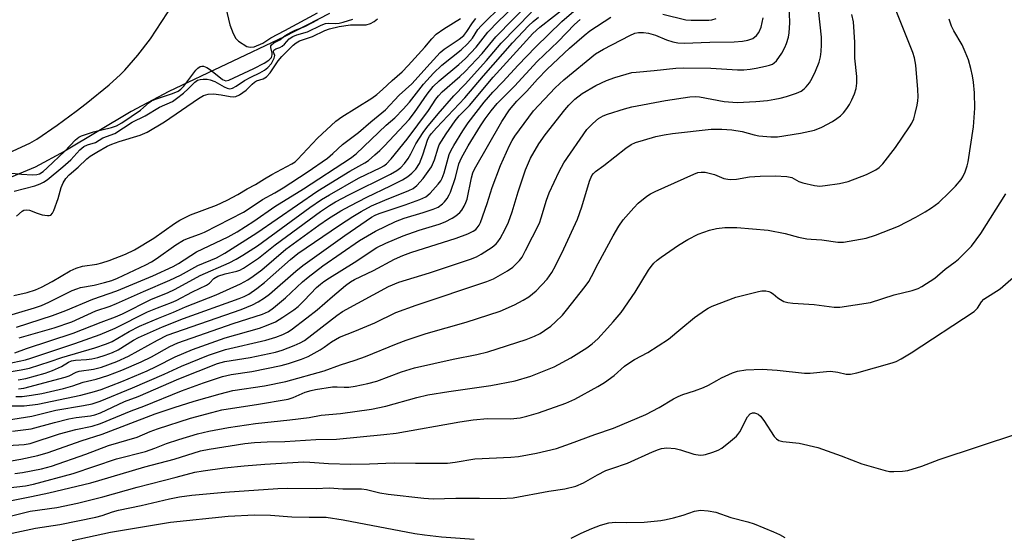
# Model space of a CAD drawing. Units: inches. Extents: x 1213766 to 1219766, y 517458 to 521458.
# Drawn here: x 1217578 to 1217841, y 518192 to 518331 of the extents above; entities that cross this region are included whole.
import ezdxf

# ---------------------------------------------------------------- set-up
doc = ezdxf.new("R2010")
doc.units = ezdxf.units.IN
doc.header["$MEASUREMENT"] = 0
for name, color, linetype in [('HYDRO-Stream Poly Centerlines', 142, 'Continuous'), ('HYDRO-Water Body', 4, 'Continuous'), ('Undefined', 1, 'Continuous')]:
    doc.layers.add(name, color=color, linetype=linetype)

msp = doc.modelspace()

# ---------------------------------------------------------------- linework, layer by layer
at = {"layer": 'HYDRO-Stream Poly Centerlines'}
msp.add_lwpolyline([(1217660.43, 518332.59), (1217648.32, 518326.34), (1217617.49, 518311.63), (1217607.4, 518306.35), (1217589.62, 518295.69), (1217581.69, 518291.4), (1217574.21, 518288.31)], dxfattribs=at)
at = {"layer": 'HYDRO-Water Body'}
msp.add_polyline3d([(1217660.43, 518332.59, 0), (1217648.32, 518326.34, 0), (1217617.49, 518311.63, 0), (1217607.4, 518306.35, 0), (1217589.62, 518295.69, 0), (1217581.69, 518291.4, 0), (1217574.21, 518288.31, 0)], dxfattribs=at)
at = {"layer": 'Undefined'}
for points, elevation in [([(1217577.43, 518245.67), (1217586.79, 518248.4), (1217591.51, 518249.99), (1217597.89, 518252.92), (1217601.71, 518254.17), (1217603.48, 518254.85), (1217610.68, 518258.14), (1217617.68, 518261.13), (1217620.54, 518262.47), (1217625.22, 518265.03), (1217630.18, 518267.13), (1217632.42, 518268.38), (1217640.96, 518273.79), (1217657.31, 518285.1), (1217665.93, 518290.34), (1217669.91, 518292.58), (1217670.84, 518293.22), (1217672.62, 518294.69), (1217673.92, 518295.83), (1217675.16, 518297.08), (1217681.77, 518304.19), (1217683.18, 518306.06), (1217686.56, 518310.95), (1217688.22, 518313), (1217689.81, 518314.52), (1217695.06, 518318.88), (1217696.81, 518320.5), (1217699.69, 518323.51), (1217702.79, 518327.56), (1217705.63, 518330.51), (1217714.66, 518339.19)], 206), ([(1217574.66, 518295.23), (1217580.27, 518297.86), (1217582.16, 518298.94), (1217587.55, 518302.69), (1217592.65, 518306.39), (1217595.31, 518308.42), (1217601.49, 518313.46), (1217604.49, 518316.18), (1217605.65, 518317.36), (1217609.15, 518321.42), (1217612.54, 518325.77), (1217620.15, 518337.43)], 192), ([(1217576.22, 518241.71), (1217579.38, 518242.84), (1217591.82, 518246.97), (1217599.3, 518249.92), (1217603.19, 518251.32), (1217605.06, 518252.16), (1217612.79, 518256.01), (1217617.12, 518257.77), (1217619.12, 518258.69), (1217625.87, 518262.35), (1217633.56, 518265.77), (1217635.5, 518266.77), (1217637.24, 518267.82), (1217641.15, 518270.36), (1217655.2, 518280.61), (1217658.29, 518282.75), (1217660.42, 518284.03), (1217668.17, 518288.42), (1217674.18, 518291.34), (1217674.94, 518291.77), (1217675.68, 518292.3), (1217676.99, 518293.67), (1217681.25, 518298.92), (1217686.92, 518306.6), (1217688.86, 518309.59), (1217689.57, 518310.54), (1217690.62, 518311.59), (1217695.31, 518315.7), (1217696.71, 518317.03), (1217701.26, 518321.84), (1217704.99, 518326.33), (1217714.24, 518335.74)], 208), ([(1217574.02, 518238.76), (1217579.05, 518239.83), (1217580.49, 518240.22), (1217592.28, 518244.18), (1217599.04, 518246.6), (1217603.05, 518248.29), (1217611.72, 518252.62), (1217614.39, 518253.75), (1217618.19, 518255.14), (1217619.4, 518255.66), (1217623.74, 518257.99), (1217627.57, 518259.79), (1217628.32, 518260.36), (1217629.46, 518261.55), (1217630.55, 518262.22), (1217632.48, 518262.83), (1217635.66, 518263.51), (1217636.48, 518263.82), (1217637.39, 518264.31), (1217641.41, 518267.05), (1217645.91, 518270.58), (1217658.06, 518279.53), (1217660.44, 518281.17), (1217662.05, 518282.12), (1217665.58, 518284), (1217676.73, 518289.55), (1217678.43, 518290.51), (1217679.5, 518291.28), (1217680.55, 518292.36), (1217681.5, 518293.74), (1217682.21, 518294.94), (1217683.59, 518297.62), (1217685.48, 518300.68), (1217686.53, 518302.07), (1217689.49, 518305.65), (1217693.72, 518310.48), (1217696.74, 518313.66), (1217702.44, 518319.97), (1217706.35, 518324.62), (1217714.5, 518332.93)], 210), ([(1217574.36, 518216.82), (1217578.78, 518217.11), (1217580.32, 518217.38), (1217588.17, 518220.01), (1217592.58, 518221.13), (1217596.9, 518222.05), (1217599.16, 518222.73), (1217607.39, 518226.16), (1217610.77, 518227.42), (1217620.86, 518231.48), (1217626.72, 518233.66), (1217631.85, 518235.31), (1217634.09, 518235.91), (1217639.67, 518236.7), (1217647.48, 518238.29), (1217649.43, 518238.81), (1217652.95, 518239.95), (1217654.71, 518240.7), (1217657.99, 518242.45), (1217659.05, 518243.15), (1217661, 518244.64), (1217663.16, 518245.88), (1217667.25, 518247.46), (1217672.61, 518249.74), (1217678.19, 518252.45), (1217683.62, 518254.45), (1217702.58, 518260.75), (1217704.31, 518261.53), (1217708.1, 518263.66), (1217709.49, 518264.65), (1217711.29, 518266.45), (1217711.98, 518267.34), (1217712.94, 518269.04), (1217716.62, 518276.44), (1217717.13, 518277.8), (1217718.55, 518282.57), (1217719.23, 518284.49), (1217721.93, 518290.26), (1217723.15, 518292.57), (1217729.32, 518301.45), (1217730.9, 518303.11), (1217732.45, 518304.4), (1217733.72, 518305.11), (1217734.81, 518305.56), (1217739.36, 518307), (1217741.34, 518307.54), (1217750.38, 518309.28), (1217756.89, 518310.23), (1217758.3, 518310.31), (1217759.42, 518310.23), (1217766.07, 518309.03), (1217769.5, 518308.75), (1217774.54, 518308.97), (1217777.64, 518309.27), (1217779.65, 518309.59), (1217781.08, 518309.89), (1217782.73, 518310.37), (1217785.44, 518311.25), (1217786.68, 518311.78), (1217787.45, 518312.34), (1217788.02, 518312.9), (1217788.86, 518314.02), (1217789.6, 518315.21), (1217790.48, 518317.09), (1217791.5, 518319.55), (1217791.85, 518320.95), (1217792.06, 518322.38), (1217792.13, 518324.16), (1217792.08, 518326.24), (1217791.27, 518333.65)], 226), ([(1217575.59, 518220.66), (1217580.58, 518221.33), (1217586.83, 518223.05), (1217590.7, 518223.99), (1217592.68, 518224.34), (1217596.53, 518224.83), (1217597.64, 518225.06), (1217599.18, 518225.63), (1217605.6, 518228.61), (1217609.22, 518229.95), (1217620.13, 518234.68), (1217630.45, 518238.79), (1217632.42, 518239.33), (1217639.19, 518240.42), (1217645.96, 518241.85), (1217647.75, 518242.36), (1217651.01, 518243.62), (1217652.58, 518244.33), (1217653.74, 518245.02), (1217662.45, 518251.67), (1217663.94, 518252.71), (1217676.19, 518259.46), (1217678.96, 518260.6), (1217687.17, 518263.06), (1217698.2, 518266.79), (1217699.8, 518267.42), (1217701.07, 518268.09), (1217703.99, 518269.99), (1217705.04, 518270.85), (1217705.5, 518271.37), (1217706.1, 518272.27), (1217707.49, 518274.8), (1217708.36, 518276.65), (1217709.36, 518279.4), (1217710.96, 518284.77), (1217712.88, 518290.69), (1217714.27, 518293.82), (1217716.46, 518297.63), (1217718.13, 518300.03), (1217723.39, 518306.77), (1217724.53, 518308.03), (1217726.12, 518309.61), (1217728.03, 518311.16), (1217731.73, 518313.31), (1217734.6, 518314.62), (1217736.79, 518315.43), (1217741.38, 518316.72), (1217742.49, 518316.88), (1217747.35, 518317.27), (1217753.13, 518317.94), (1217755.19, 518318.05), (1217762.48, 518317.9), (1217769.65, 518317.48), (1217771.34, 518317.48), (1217773, 518317.65), (1217774.65, 518317.9), (1217777.13, 518318.42), (1217778.21, 518318.71), (1217778.98, 518319.02), (1217779.48, 518319.34), (1217780.06, 518319.9), (1217781.53, 518321.93), (1217782.31, 518323.41), (1217782.75, 518324.51), (1217783.26, 518326.23), (1217783.47, 518327.4), (1217783.62, 518330.06), (1217783.48, 518335.04)], 224), ([(1217576.23, 518209.33), (1217578.25, 518209.63), (1217583.34, 518210.61), (1217586.02, 518211.31), (1217595.28, 518214.58), (1217601.28, 518216.85), (1217609, 518219.05), (1217612.42, 518220.59), (1217614.44, 518221.34), (1217623.27, 518224.17), (1217628.95, 518225.74), (1217631.6, 518226.39), (1217633.31, 518226.72), (1217640.87, 518227.85), (1217649.37, 518229.25), (1217650.75, 518229.68), (1217653.94, 518231.12), (1217655.55, 518231.63), (1217656.7, 518231.88), (1217661.24, 518232.54), (1217662.52, 518232.55), (1217664.41, 518232.44), (1217665.62, 518232.49), (1217667.35, 518232.77), (1217670.73, 518233.47), (1217673.12, 518234.09), (1217679.67, 518236.57), (1217683.22, 518237.62), (1217693.53, 518239.95), (1217699.91, 518241.24), (1217702.78, 518241.94), (1217713.09, 518245.28), (1217715.26, 518246.12), (1217716.82, 518246.88), (1217718.02, 518247.64), (1217719.65, 518248.81), (1217720.93, 518249.94), (1217722.76, 518251.76), (1217723.88, 518253.06), (1217728.87, 518259.47), (1217729.83, 518260.8), (1217730.56, 518262.08), (1217732.33, 518265.6), (1217736.36, 518273.03), (1217737.89, 518275.57), (1217739.06, 518277.28), (1217741.86, 518280.55), (1217743.06, 518281.8), (1217745.38, 518283.64), (1217746.31, 518284.22), (1217747.58, 518284.86), (1217757.91, 518289.53), (1217759.02, 518289.93), (1217759.87, 518290.09), (1217760.99, 518290.04), (1217762.39, 518289.75), (1217763.48, 518289.41), (1217765.97, 518288.41), (1217767.01, 518288.15), (1217767.79, 518288.06), (1217769.35, 518288.17), (1217772.87, 518288.78), (1217775.69, 518288.99), (1217779.72, 518289.07), (1217782.8, 518288.94), (1217784.19, 518288.63), (1217786.06, 518287.59), (1217787.12, 518287.2), (1217790.2, 518286.46), (1217791.62, 518286.32), (1217793.08, 518286.46), (1217796.89, 518287.06), (1217799.2, 518287.54), (1217804.17, 518289.44), (1217806.64, 518290.72), (1217807.55, 518291.34), (1217808.55, 518292.3), (1217811.89, 518296.7), (1217815.69, 518302.2), (1217816.27, 518303.17), (1217816.8, 518304.38), (1217817.21, 518305.74), (1217817.71, 518308), (1217817.9, 518309.14), (1217817.98, 518310.21), (1217817.93, 518312.19), (1217817.36, 518318.71), (1217816.95, 518320.7), (1217816.53, 518322.08), (1217811.72, 518334.17)], 230), ([(1217576.7, 518248.53), (1217586.33, 518251.64), (1217589.9, 518253.03), (1217597.14, 518256.03), (1217603.49, 518258.31), (1217613.15, 518262.34), (1217618.64, 518264.84), (1217620.02, 518265.6), (1217624.85, 518268.74), (1217633.29, 518272.72), (1217635.7, 518274.09), (1217640.21, 518276.98), (1217645.85, 518280.87), (1217653.52, 518285.62), (1217666.04, 518293.77), (1217667.57, 518294.95), (1217675.63, 518302.61), (1217677.9, 518304.66), (1217680.14, 518306.91), (1217681.84, 518308.84), (1217685.59, 518313.59), (1217688.29, 518316.58), (1217690.54, 518318.69), (1217695.65, 518322.83), (1217697.39, 518324.45), (1217698.69, 518325.93), (1217700.18, 518328.23), (1217700.99, 518329.26), (1217706.79, 518334.99)], 204), ([(1217577.13, 518234.47), (1217579.19, 518234.82), (1217584.32, 518236.26), (1217586.28, 518236.92), (1217588.73, 518237.98), (1217590.58, 518239.14), (1217591.44, 518239.55), (1217592.5, 518239.74), (1217595.44, 518239.89), (1217596.82, 518240.06), (1217598.44, 518240.42), (1217600.43, 518241.07), (1217602.41, 518241.78), (1217603.87, 518242.45), (1217608.01, 518245.07), (1217609.33, 518245.79), (1217615.77, 518248.64), (1217621.36, 518250.83), (1217636.29, 518256.21), (1217637.61, 518256.75), (1217638.87, 518257.43), (1217640.97, 518258.91), (1217643.01, 518260.5), (1217649.97, 518266.65), (1217651.97, 518268.28), (1217663.08, 518275.83), (1217666.68, 518278.18), (1217668.9, 518279.56), (1217671.68, 518281.05), (1217675.21, 518282.58), (1217681.65, 518285.13), (1217682.83, 518285.73), (1217683.8, 518286.47), (1217685.54, 518288.35), (1217687.72, 518291.52), (1217688.53, 518293.37), (1217689.5, 518296.54), (1217689.83, 518297.34), (1217691.66, 518300.36), (1217694.03, 518303.85), (1217695.16, 518305.15), (1217697.91, 518307.92), (1217704.25, 518315.52), (1217712.25, 518324.35), (1217714.9, 518327.2), (1217716.75, 518328.86), (1217724.08, 518334.59)], 214), ([(1217577.19, 518232), (1217578.69, 518232.18), (1217589.74, 518235.17), (1217590.76, 518235.55), (1217592.69, 518236.5), (1217593.48, 518236.77), (1217597.27, 518237.28), (1217599.4, 518237.85), (1217603.51, 518239.36), (1217606.65, 518240.76), (1217614.45, 518245.1), (1217617.04, 518246.38), (1217636.82, 518253.3), (1217639.82, 518254.55), (1217641.37, 518255.34), (1217643.03, 518256.41), (1217644.37, 518257.4), (1217651.41, 518263.59), (1217653.29, 518265.1), (1217664.55, 518273.11), (1217671.7, 518278.03), (1217672.65, 518278.56), (1217673.72, 518279.01), (1217680.71, 518281.3), (1217684.61, 518282.74), (1217686.18, 518283.49), (1217687.41, 518284.42), (1217689.54, 518286.82), (1217690.22, 518287.75), (1217690.62, 518288.48), (1217691.12, 518289.85), (1217692.5, 518294.76), (1217693.04, 518295.99), (1217693.71, 518297.22), (1217696.14, 518301.16), (1217697.58, 518303.31), (1217701.8, 518308.81), (1217704.15, 518311.53), (1217706.85, 518314.26), (1217710.95, 518318.71), (1217715.53, 518323.5), (1217722.66, 518330.43), (1217725.84, 518333.14)], 216), ([(1217632.74, 518334.06), (1217633.78, 518329.53), (1217634.66, 518327.24), (1217635.39, 518325.85), (1217636.09, 518325.11), (1217638.29, 518323.76), (1217639.22, 518323.51), (1217640.25, 518323.64), (1217642.56, 518324.62), (1217644.77, 518326.07), (1217648.48, 518328), (1217657.26, 518332.78)], 192), ([(1217567.34, 518204.74), (1217579.05, 518206.07), (1217581.27, 518206.54), (1217591.84, 518209.33), (1217603.48, 518213.26), (1217611.2, 518215.28), (1217613.69, 518216.1), (1217616.81, 518217.36), (1217620.15, 518218.46), (1217625.16, 518220), (1217628.19, 518220.74), (1217633.4, 518221.68), (1217640.67, 518222.75), (1217649.8, 518223.71), (1217654.98, 518224.37), (1217658.21, 518224.95), (1217663.38, 518225.47), (1217671.64, 518226.56), (1217675.54, 518227.38), (1217683.79, 518229.7), (1217686.75, 518230.4), (1217692.34, 518231.35), (1217703.59, 518232.96), (1217710.14, 518234.21), (1217714.33, 518235.41), (1217720.55, 518237.92), (1217725.03, 518240.34), (1217729.28, 518243.05), (1217730.71, 518244.1), (1217732.24, 518245.47), (1217734.83, 518248.25), (1217736.4, 518249.99), (1217738.47, 518252.5), (1217742.24, 518257.9), (1217745.79, 518263.81), (1217746.48, 518264.77), (1217747.26, 518265.66), (1217748.1, 518266.46), (1217749.23, 518267.33), (1217753.82, 518270.5), (1217756.32, 518272.05), (1217759.11, 518273.49), (1217762.14, 518274.55), (1217764.05, 518274.98), (1217766.26, 518275.23), (1217769.42, 518275.21), (1217777.84, 518274.51), (1217782.42, 518273.64), (1217785.95, 518272.68), (1217788.22, 518272.23), (1217789.36, 518272.08), (1217792.21, 518271.93), (1217796.51, 518271.29), (1217797.95, 518271.28), (1217804.06, 518272.41), (1217806.6, 518273.22), (1217812.7, 518275.59), (1217817.34, 518278.02), (1217819.85, 518279.45), (1217821.57, 518280.53), (1217823.49, 518281.93), (1217826.3, 518284.59), (1217827.93, 518286.31), (1217829.44, 518288.11), (1217829.91, 518288.84), (1217830.52, 518290.15), (1217831.12, 518291.78), (1217831.37, 518292.83), (1217832.78, 518302.19), (1217833.16, 518307.24), (1217833.05, 518311.3), (1217832.77, 518314.14), (1217832.51, 518315.85), (1217832.07, 518317.86), (1217831.43, 518320.13), (1217830.56, 518322.31), (1217829.71, 518324.18), (1217827.51, 518327.89), (1217826.87, 518329.15), (1217826.27, 518331)], 232), ([(1217572.62, 518236.22), (1217577.96, 518237.1), (1217580.13, 518237.59), (1217585.72, 518239.32), (1217588.81, 518240.41), (1217597.62, 518243.01), (1217600.8, 518244.08), (1217602.3, 518244.74), (1217606.83, 518247.39), (1217609.64, 518248.82), (1217614.69, 518251), (1217618.73, 518252.61), (1217621.92, 518253.99), (1217630.11, 518257.24), (1217636.63, 518260.19), (1217638.61, 518261.26), (1217640.01, 518262.2), (1217642.3, 518263.93), (1217648.79, 518269.44), (1217657.58, 518275.83), (1217660.21, 518277.65), (1217663.48, 518279.69), (1217665.99, 518281.09), (1217670.45, 518283.41), (1217676.76, 518286.37), (1217679.95, 518288.02), (1217681.41, 518288.89), (1217682.5, 518289.76), (1217683.51, 518290.85), (1217684.49, 518292.38), (1217685.44, 518294.72), (1217686.8, 518298.9), (1217687.23, 518299.75), (1217687.72, 518300.45), (1217689.08, 518301.97), (1217696.64, 518309.93), (1217701.69, 518315.9), (1217709.4, 518324.66), (1217713.74, 518329.25), (1217714.97, 518330.4), (1217716.35, 518331.54)], 212), ([(1217573.13, 518251.19), (1217581.49, 518253.74), (1217583.35, 518254.38), (1217585.38, 518255.25), (1217591.6, 518258.33), (1217592.83, 518258.85), (1217593.85, 518259.14), (1217597.51, 518259.81), (1217600.27, 518260.47), (1217602.19, 518261.06), (1217603.74, 518261.69), (1217611.27, 518265.22), (1217612.84, 518266.05), (1217614.07, 518266.84), (1217619.36, 518270.61), (1217621.38, 518271.88), (1217622.43, 518272.33), (1217625.63, 518273.45), (1217627, 518274.03), (1217637.44, 518279.38), (1217638.98, 518280.31), (1217642.51, 518282.77), (1217645.78, 518284.55), (1217648.04, 518285.9), (1217654.44, 518290.04), (1217659.88, 518293.83), (1217661.35, 518295.05), (1217663.94, 518297.44), (1217668.24, 518300.72), (1217671.47, 518303.5), (1217675.39, 518306.73), (1217679.08, 518310.69), (1217682.47, 518313.75), (1217687.35, 518319.21), (1217690.1, 518322.12), (1217691.13, 518323), (1217695.11, 518325.66), (1217696.39, 518326.71), (1217697.24, 518327.72), (1217698.73, 518330.07), (1217699.6, 518331.18)], 202), ([(1217573.97, 518223.68), (1217580.83, 518224.74), (1217587.22, 518226.3), (1217594.63, 518227.53), (1217596.89, 518228.05), (1217599.09, 518228.77), (1217607.77, 518232.27), (1217616.17, 518235.94), (1217620.83, 518238.15), (1217628.04, 518241.07), (1217632.62, 518242.55), (1217643.42, 518245.05), (1217646.11, 518245.9), (1217647.95, 518246.62), (1217649.21, 518247.25), (1217650.18, 518247.86), (1217654.36, 518251.02), (1217657.11, 518253.22), (1217661.23, 518256.79), (1217664.74, 518259.7), (1217666.04, 518260.67), (1217667.15, 518261.34), (1217672.22, 518263.77), (1217677.81, 518266.73), (1217680.07, 518267.78), (1217682.18, 518268.53), (1217694.3, 518272.42), (1217697.49, 518273.56), (1217698.92, 518274.22), (1217699.59, 518274.71), (1217699.99, 518275.13), (1217700.46, 518275.84), (1217700.84, 518276.62), (1217702.67, 518281.69), (1217704.01, 518285.97), (1217706.23, 518291.81), (1217708.63, 518297.23), (1217709.3, 518298.51), (1217710.06, 518299.68), (1217715.04, 518306.5), (1217720.79, 518312.66), (1217723.15, 518314.83), (1217731.63, 518321.73), (1217733.74, 518323), (1217740.81, 518326.67), (1217742.16, 518327.26), (1217743.12, 518327.47), (1217744.44, 518327.51), (1217745.79, 518327.32), (1217747.65, 518326.75), (1217750.64, 518325.55), (1217752.32, 518324.97), (1217753.69, 518324.73), (1217755.34, 518324.63), (1217762.21, 518324.87), (1217768.77, 518324.95), (1217770.99, 518325.11), (1217772.39, 518325.4), (1217773.72, 518325.9), (1217774.73, 518326.65), (1217775.36, 518327.43), (1217775.99, 518328.86), (1217776.48, 518331.4)], 222), ([(1217574.35, 518227.52), (1217578.7, 518227.51), (1217582.4, 518227.94), (1217593.88, 518230.35), (1217597.55, 518231.28), (1217599.38, 518231.9), (1217604.83, 518234.03), (1217611.65, 518236.89), (1217614.1, 518238.01), (1217619.17, 518240.64), (1217623.77, 518242.6), (1217632.48, 518245.69), (1217641.74, 518248.26), (1217643.6, 518248.97), (1217645.96, 518249.98), (1217647.96, 518251.19), (1217650.87, 518253.22), (1217652.03, 518254.12), (1217653.7, 518255.65), (1217657.01, 518259.14), (1217658.05, 518260.09), (1217658.97, 518260.81), (1217660.42, 518261.78), (1217667.03, 518265.85), (1217673.15, 518269.88), (1217675.48, 518271.08), (1217680.12, 518273.03), (1217684.41, 518274.51), (1217689.77, 518276.15), (1217691.42, 518276.8), (1217693.25, 518277.75), (1217694.21, 518278.39), (1217695.3, 518279.29), (1217695.86, 518279.93), (1217696.46, 518280.92), (1217696.96, 518281.98), (1217697.26, 518282.81), (1217698.42, 518288.57), (1217698.83, 518289.89), (1217699.24, 518290.89), (1217706.53, 518303.59), (1217708.58, 518306.74), (1217710.56, 518309.05), (1217713.23, 518311.8), (1217716.13, 518314.99), (1217718.69, 518317.61), (1217724.68, 518323.24), (1217728.6, 518326.64), (1217730.15, 518327.89), (1217735.69, 518331.6)], 220), ([(1217575.29, 518212.78), (1217577.81, 518213.19), (1217582.42, 518214.19), (1217585.19, 518215), (1217593.96, 518218.13), (1217599.64, 518219.86), (1217613.8, 518225.35), (1217618.84, 518227.06), (1217624.2, 518228.72), (1217631.17, 518230.71), (1217634.57, 518231.59), (1217643.01, 518232.82), (1217648.74, 518234.01), (1217658.98, 518236.87), (1217663.41, 518238.44), (1217667.27, 518239.67), (1217670.07, 518240.7), (1217678.41, 518244.13), (1217680.92, 518245.09), (1217686.3, 518246.81), (1217697.02, 518249.89), (1217706.12, 518252.87), (1217709.95, 518254.52), (1217712.26, 518255.77), (1217713.75, 518256.68), (1217715.79, 518258.3), (1217718.7, 518261.4), (1217719.98, 518263.22), (1217720.96, 518265), (1217723.16, 518269.52), (1217726.79, 518277.47), (1217727.95, 518280.81), (1217729.98, 518287.67), (1217730.61, 518289.15), (1217731.05, 518289.75), (1217731.59, 518290.28), (1217733.86, 518291.86), (1217739.71, 518296.47), (1217741.14, 518297.45), (1217742.29, 518297.97), (1217744.46, 518298.67), (1217747.73, 518299.61), (1217749.97, 518300.1), (1217752.23, 518300.44), (1217762.58, 518301.56), (1217765.47, 518301.55), (1217768.08, 518301.41), (1217770.86, 518300.96), (1217774.08, 518300.08), (1217775.31, 518299.83), (1217778.51, 518299.51), (1217780.32, 518299.57), (1217786.46, 518300.48), (1217790.19, 518301.29), (1217792.21, 518302.1), (1217795.03, 518303.65), (1217796.25, 518304.43), (1217797.15, 518305.13), (1217797.95, 518305.96), (1217798.85, 518307.11), (1217799.59, 518308.23), (1217800.24, 518309.41), (1217800.93, 518311.05), (1217801.38, 518312.46), (1217801.54, 518313.9), (1217801.55, 518315.65), (1217801.05, 518320.58), (1217801.05, 518324.88), (1217800.65, 518330.35), (1217800.25, 518332.29)], 228), ([(1217575.46, 518289.81), (1217578.03, 518289.54), (1217580.96, 518289.39), (1217582.1, 518289.44), (1217582.84, 518289.66), (1217583.81, 518290.27), (1217584.92, 518291.24), (1217589.64, 518295.71), (1217592.48, 518298.74), (1217593.33, 518299.44), (1217594.08, 518299.8), (1217597.31, 518300.85), (1217602.09, 518302.02), (1217603.43, 518302.47), (1217604.87, 518303.31), (1217609.89, 518306.71), (1217610.7, 518307.34), (1217612.15, 518308.68), (1217612.84, 518309.16), (1217614.13, 518309.7), (1217618.46, 518311.12), (1217619.94, 518311.77), (1217620.63, 518312.27), (1217621.45, 518313.08), (1217624.65, 518317.36), (1217625.23, 518317.94), (1217625.83, 518318.32), (1217626.25, 518318.45), (1217626.7, 518318.44), (1217627.6, 518318.14), (1217628.57, 518317.48), (1217631.82, 518314.86), (1217632.66, 518314.52), (1217633.53, 518314.66), (1217640.21, 518317.79), (1217642.98, 518319.29), (1217644.18, 518320.04), (1217644.58, 518320.39), (1217644.88, 518320.79), (1217645.12, 518321.46), (1217645.1, 518321.94), (1217644.74, 518323.42), (1217644.76, 518323.88), (1217644.9, 518324.19), (1217645.51, 518324.69), (1217647.11, 518325.49), (1217648.62, 518326.69), (1217650.17, 518327.59), (1217651.29, 518328.13), (1217653.81, 518329.06), (1217657.45, 518330.97)], 194), ([(1217575.95, 518257.05), (1217579.51, 518257.84), (1217581.77, 518258.58), (1217583.39, 518259.29), (1217586.27, 518260.77), (1217591.06, 518263.67), (1217592.62, 518264.39), (1217594.34, 518264.86), (1217598.18, 518265.46), (1217599.52, 518265.75), (1217601.44, 518266.39), (1217605.82, 518268.09), (1217608.28, 518269.3), (1217613.44, 518272.36), (1217618.94, 518276.31), (1217620.42, 518277.22), (1217623.24, 518278.61), (1217630.17, 518281.23), (1217633.08, 518282.53), (1217635.93, 518284.07), (1217638.44, 518285.58), (1217640.62, 518286.72), (1217643.04, 518288.28), (1217645.03, 518289.43), (1217650.38, 518292.27), (1217651.22, 518292.87), (1217651.87, 518293.46), (1217657.25, 518299.14), (1217662.1, 518303.72), (1217663.75, 518304.91), (1217671.76, 518309.86), (1217673.11, 518310.84), (1217674.64, 518312.16), (1217677.21, 518314.6), (1217679.9, 518316.98), (1217681.54, 518318.6), (1217685.96, 518323.58), (1217687.79, 518325.77), (1217689.01, 518327.03), (1217691.08, 518328.49), (1217695.54, 518331.19)], 200), ([(1217576.05, 518284.97), (1217581.56, 518286.4), (1217583.03, 518286.9), (1217583.94, 518287.39), (1217584.89, 518288.05), (1217589.11, 518291.48), (1217591.18, 518293.35), (1217593.67, 518296.08), (1217594.7, 518296.97), (1217595.65, 518297.4), (1217597.79, 518298.03), (1217599.78, 518299.25), (1217602.97, 518300.44), (1217607.66, 518303.49), (1217611.12, 518305.15), (1217614.98, 518307.46), (1217618.41, 518309), (1217619.53, 518309.75), (1217621.34, 518311.24), (1217622.66, 518312.4), (1217624.39, 518314.14), (1217625.14, 518314.68), (1217625.83, 518314.9), (1217626.64, 518314.97), (1217627.74, 518314.94), (1217628.55, 518314.81), (1217629.76, 518314.32), (1217632.25, 518312.89), (1217633.02, 518312.53), (1217633.78, 518312.39), (1217634.52, 518312.55), (1217635.46, 518313.07), (1217637.68, 518314.64), (1217639.42, 518315.55), (1217641.78, 518316.63), (1217643.03, 518317.38), (1217643.96, 518318.07), (1217644.88, 518319.17), (1217645.67, 518320.64), (1217645.79, 518321.31), (1217645.49, 518322.21), (1217645.49, 518322.53), (1217645.58, 518322.76), (1217646.06, 518323.1), (1217647.19, 518323.49), (1217647.8, 518323.79), (1217648.4, 518324.31), (1217649.66, 518325.74), (1217650.6, 518326.42), (1217651.69, 518326.86), (1217654.58, 518327.65), (1217658.23, 518329.45), (1217659.33, 518329.87), (1217660.25, 518329.96), (1217661.96, 518329.86), (1217663.01, 518329.96), (1217664.11, 518330.23), (1217666.68, 518331.05)], 196), ([(1217576.51, 518229.97), (1217578.17, 518230.01), (1217580.74, 518230.34), (1217583.45, 518230.81), (1217589.29, 518232.14), (1217591.72, 518232.87), (1217594.49, 518233.86), (1217598.03, 518234.65), (1217601.15, 518235.6), (1217604.9, 518237.01), (1217610.08, 518239.27), (1217612.79, 518240.64), (1217617.74, 518243.36), (1217619.88, 518244.32), (1217634.66, 518249.51), (1217642.55, 518252.03), (1217644.14, 518252.77), (1217645.48, 518253.74), (1217648.67, 518256.38), (1217653.19, 518260.66), (1217654.72, 518261.95), (1217658.7, 518264.97), (1217668.45, 518271.74), (1217672.77, 518274.3), (1217678.13, 518276.87), (1217680.42, 518277.75), (1217685.5, 518279.25), (1217688.2, 518280.17), (1217689.51, 518280.73), (1217690.69, 518281.56), (1217691.24, 518282.16), (1217691.89, 518283.05), (1217692.47, 518283.98), (1217692.84, 518284.75), (1217694.12, 518288.64), (1217695.04, 518292.28), (1217695.74, 518293.88), (1217697.57, 518297.11), (1217700.85, 518302.44), (1217702.14, 518304.38), (1217703.7, 518306.45), (1217705.34, 518308.43), (1217709.99, 518313.06), (1217715.99, 518319.68), (1217721.65, 518325.07), (1217726.01, 518329.61), (1217727.48, 518330.92)], 218), ([(1217576.66, 518278.25), (1217578.19, 518279.65), (1217578.65, 518279.86), (1217579.4, 518280), (1217580.16, 518279.92), (1217582.21, 518279.06), (1217583.59, 518278.68), (1217584.94, 518278.44), (1217585.44, 518278.44), (1217585.87, 518278.55), (1217586.34, 518279.06), (1217586.69, 518279.78), (1217587.86, 518283.02), (1217588.63, 518285.94), (1217589.19, 518287.17), (1217589.89, 518288.33), (1217590.78, 518289.31), (1217593.21, 518291.42), (1217595.51, 518293.64), (1217596.41, 518294.33), (1217598.17, 518295.45), (1217600.94, 518297.01), (1217602.19, 518297.57), (1217604.14, 518298.26), (1217609.75, 518299.98), (1217611.62, 518300.75), (1217616.31, 518303.55), (1217625.38, 518309.83), (1217626.77, 518310.6), (1217628, 518310.93), (1217629.38, 518311.01), (1217631.46, 518310.79), (1217633.9, 518310.33), (1217634.63, 518310.27), (1217635.34, 518310.35), (1217636.33, 518310.76), (1217638.15, 518312), (1217639.72, 518313.64), (1217640.35, 518314.18), (1217640.94, 518314.49), (1217642.68, 518315.04), (1217643.59, 518315.58), (1217644.54, 518316.69), (1217646.75, 518319.91), (1217647.65, 518321.08), (1217650.73, 518324.09), (1217651.56, 518324.72), (1217652.44, 518325.2), (1217655.87, 518326.42), (1217659.17, 518328.01), (1217660.44, 518328.49), (1217663.03, 518329.05), (1217666.04, 518329.52), (1217669.43, 518329.49), (1217670.26, 518329.55), (1217671.38, 518329.91), (1217672.36, 518330.46), (1217673.31, 518331.15)], 198), ([(1217749.67, 518332.38), (1217755.78, 518330.89), (1217757.24, 518330.81), (1217761.98, 518330.78), (1217762.77, 518330.9), (1217763.91, 518331.21)], 220), ([(1217567.99, 518200.71), (1217580.74, 518203.16), (1217585.32, 518204.16), (1217596.57, 518206.87), (1217598.7, 518207.44), (1217611.06, 518211.16), (1217618.92, 518213.22), (1217625.95, 518215.39), (1217628.23, 518215.88), (1217637.82, 518217.36), (1217640.39, 518217.66), (1217643.79, 518217.86), (1217648.52, 518217.97), (1217656.78, 518218.46), (1217662.3, 518218.54), (1217675.01, 518219.76), (1217678.31, 518220.19), (1217695.36, 518223.21), (1217698.85, 518223.75), (1217702.75, 518224.05), (1217708.91, 518224.02), (1217711.51, 518224.28), (1217713.22, 518224.69), (1217716.33, 518225.58), (1217723.71, 518228.2), (1217726.1, 518229.31), (1217732.26, 518232.7), (1217734, 518233.76), (1217736.59, 518235.63), (1217739.35, 518238.11), (1217740.24, 518238.77), (1217742.02, 518239.85), (1217745.61, 518241.76), (1217751.14, 518245.35), (1217754.5, 518248.06), (1217758.08, 518251.13), (1217761.02, 518253.2), (1217761.79, 518253.65), (1217762.86, 518254.15), (1217769.22, 518256.61), (1217775.23, 518258.12), (1217776.1, 518258.26), (1217777.22, 518258.26), (1217778.03, 518258.11), (1217778.5, 518257.91), (1217779.16, 518257.49), (1217780.44, 518256.4), (1217781.11, 518255.94), (1217782.04, 518255.45), (1217783.06, 518255.12), (1217784.48, 518254.96), (1217790.12, 518254.66), (1217795.47, 518253.95), (1217797.05, 518253.91), (1217805.19, 518255.13), (1217811.53, 518257.17), (1217816.39, 518258.34), (1217817.96, 518258.92), (1217818.98, 518259.43), (1217822.41, 518261.68), (1217825.18, 518264.07), (1217827.91, 518266.01), (1217828.79, 518266.73), (1217832.28, 518270.24), (1217834.77, 518273.68), (1217841.47, 518284.29)], 234), ([(1217568.75, 518196.42), (1217580.38, 518199.27), (1217587.49, 518200.26), (1217593.01, 518201.39), (1217599.79, 518203.11), (1217608.97, 518205.74), (1217619.38, 518208.35), (1217624.39, 518209.68), (1217626.67, 518210.1), (1217632.32, 518210.86), (1217637.64, 518211.4), (1217643.15, 518211.84), (1217653.55, 518212.46), (1217655.14, 518212.42), (1217660.17, 518212.07), (1217666.11, 518211.85), (1217671.17, 518211.95), (1217677.73, 518212.22), (1217683.46, 518212.12), (1217692.01, 518212.14), (1217694.03, 518212.36), (1217699.38, 518213.32), (1217708.99, 518213.74), (1217711.01, 518213.92), (1217715.86, 518214.77), (1217721.16, 518216.08), (1217724.96, 518217.35), (1217731.44, 518219.78), (1217736.44, 518221.53), (1217745.06, 518225.18), (1217748.66, 518227.07), (1217752.52, 518229.35), (1217753.76, 518229.99), (1217755, 518230.48), (1217758.09, 518231.46), (1217760.52, 518232.42), (1217761.83, 518233.03), (1217764.07, 518234.31), (1217765.38, 518234.96), (1217768.32, 518236.3), (1217769.66, 518236.76), (1217771.88, 518237.11), (1217776.24, 518237.33), (1217780.25, 518237.05), (1217787.58, 518236.22), (1217789.05, 518236.27), (1217793.42, 518236.72), (1217794.54, 518236.73), (1217796.48, 518236.49), (1217798.69, 518236), (1217799.83, 518235.94), (1217801.55, 518236.29), (1217810.98, 518238.96), (1217812.11, 518239.36), (1217813.4, 518240.03), (1217816.12, 518241.67), (1217832.92, 518252.74), (1217833.85, 518253.61), (1217834.9, 518255.31), (1217835.55, 518256.03), (1217839.94, 518258.82), (1217846.23, 518264.31)], 236), ([(1217574.29, 518193.12), (1217581.77, 518194.73), (1217588.29, 518195.73), (1217597.91, 518197.65), (1217599.57, 518198.07), (1217602.41, 518199.07), (1217604, 518199.52), (1217610.04, 518200.78), (1217617.67, 518202.61), (1217620.29, 518203.14), (1217623.58, 518203.55), (1217632.41, 518204.33), (1217646.6, 518205.37), (1217649.19, 518205.46), (1217656.86, 518205.34), (1217660.39, 518205.55), (1217663.97, 518205.27), (1217669.01, 518205.26), (1217670.34, 518205.06), (1217673.9, 518204.2), (1217676.14, 518203.84), (1217685.73, 518202.75), (1217688.16, 518202.56), (1217694.23, 518202.72), (1217700.63, 518202.72), (1217706.08, 518202.62), (1217709.59, 518202.87), (1217719.16, 518204.63), (1217723.46, 518205.25), (1217726.37, 518205.95), (1217728.46, 518206.89), (1217732.13, 518208.97), (1217734.43, 518210.13), (1217736.03, 518210.74), (1217740.19, 518212.12), (1217746.88, 518215.14), (1217748.48, 518215.8), (1217749.3, 518216.06), (1217750.69, 518216.24), (1217752.98, 518216.03), (1217754.37, 518215.71), (1217757.92, 518214.58), (1217759.64, 518214.3), (1217760.51, 518214.32), (1217761.08, 518214.42), (1217763.05, 518215.04), (1217764.43, 518215.58), (1217765.46, 518216.15), (1217767.79, 518217.98), (1217769.35, 518219.34), (1217769.74, 518219.77), (1217770.22, 518220.51), (1217772.28, 518224.51), (1217773.01, 518225.33), (1217773.68, 518225.63), (1217774.19, 518225.61), (1217774.71, 518225.47), (1217775.17, 518225.22), (1217775.77, 518224.69), (1217776.66, 518223.58), (1217779.44, 518219.29), (1217780.02, 518218.65), (1217780.7, 518218.22), (1217781.79, 518217.95), (1217786.15, 518217.47), (1217791.11, 518216.29), (1217797.39, 518214.12), (1217802.92, 518211.94), (1217809.15, 518210.12), (1217810.29, 518209.92), (1217811.44, 518209.9), (1217813.76, 518209.99), (1217815.18, 518210.18), (1217819, 518211.36), (1217823.63, 518213.11), (1217844.69, 518220.06)], 238), ([(1217725.1, 518192.08), (1217727.75, 518193.38), (1217730.62, 518194.61), (1217733.01, 518195.48), (1217735.17, 518196.14), (1217737, 518196.36), (1217740.05, 518196.25), (1217744.64, 518196.32), (1217749.08, 518196.78), (1217750.55, 518197.02), (1217752.54, 518197.5), (1217755.07, 518198.19), (1217758.16, 518199.26), (1217759.77, 518199.5), (1217761.82, 518199.36), (1217763.85, 518199.04), (1217767.86, 518197.56), (1217772.43, 518196.42), (1217774.07, 518195.87), (1217779.29, 518193.73), (1217780.84, 518193.02), (1217782.27, 518192.23)], 240), ([(1217591.58, 518191.44), (1217601.81, 518193.68), (1217617.92, 518196.36), (1217633.37, 518197.9), (1217640.39, 518198.28), (1217644.65, 518198.22), (1217650.36, 518197.76), (1217654.98, 518197.66), (1217658.36, 518197.7), (1217659.51, 518197.62), (1217664.14, 518196.92), (1217683.29, 518193.31), (1217685.85, 518192.93), (1217690.38, 518192.41), (1217699.18, 518191.81)], 240)]:
    msp.add_lwpolyline(points, dxfattribs=dict(at, elevation=elevation))

doc.saveas('drawing.dxf')
